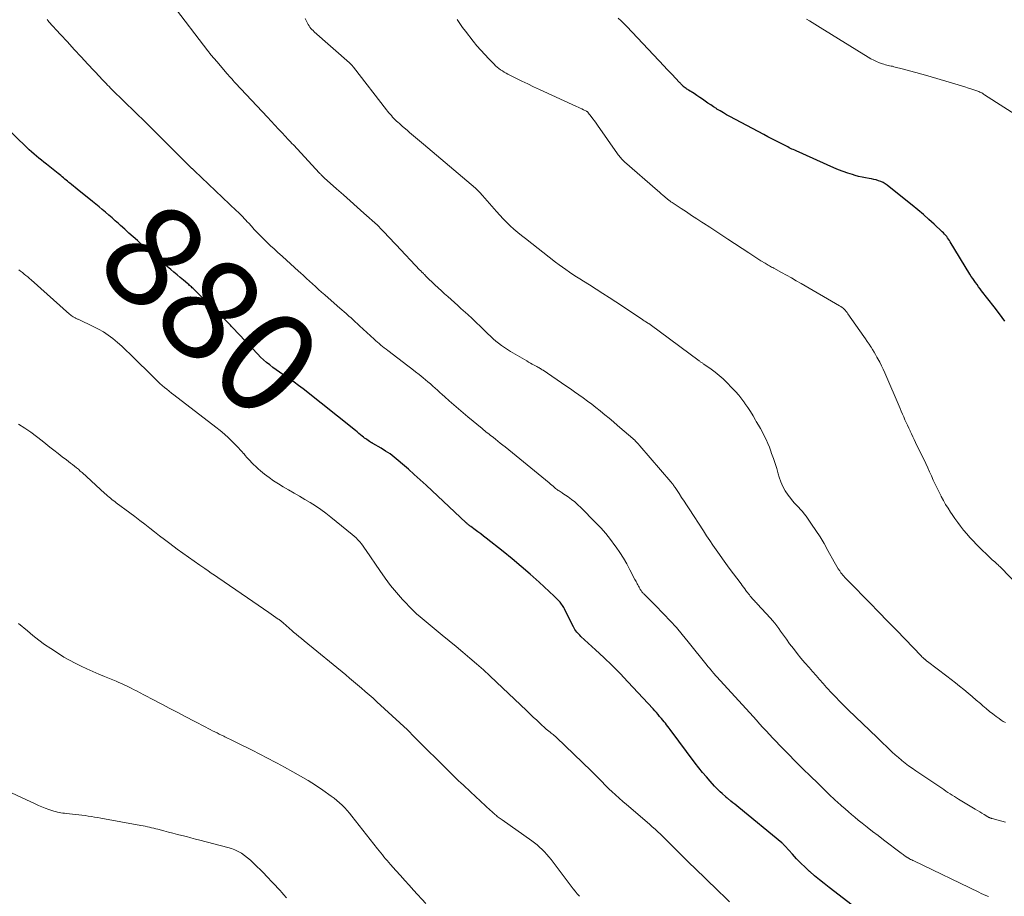
# Model space of a CAD drawing. Units: feet. Extents: x 2010000 to 2015015, y 565000 to 570000.
# Drawn here: x 2010321 to 2010514, y 568851 to 569022 of the extents above; entities that cross this region are included whole.
import ezdxf
from ezdxf.enums import TextEntityAlignment as Align

# ---------------------------------------------------------------- set-up
doc = ezdxf.new("R2010")
doc.units = ezdxf.units.FT
doc.header["$LTSCALE"] = 100
doc.header["$MEASUREMENT"] = 0
for name, color, linetype, lineweight in [('CONTOUR INDEX', 32, 'Continuous', 25), ('CONTOUR INDEX LABEL', 7, 'Continuous', 15), ('CONTOUR INTERMEDIATE', 40, 'Continuous', 15)]:
    doc.layers.add(name, color=color, linetype=linetype, lineweight=lineweight)
doc.styles.add('slant', font='romans.shx', dxfattribs={"oblique": 14.999978})

msp = doc.modelspace()

# ---------------------------------------------------------------- linework, layer by layer
at = {"layer": 'CONTOUR INDEX', "flags": 128}
for points, elevation in [([(2010513.66, 568963.56), (2010512.63, 568964.97), (2010511.58, 568966.36), (2010509.15, 568969.52), (2010508.85, 568969.91), (2010508.55, 568970.3), (2010508.26, 568970.7), (2010507.96, 568971.09), (2010507.68, 568971.49), (2010507.4, 568971.89), (2010507.13, 568972.31), (2010506.87, 568972.72), (2010503.03, 568979.07), (2010502.86, 568979.33), (2010502.69, 568979.6), (2010502.51, 568979.86), (2010502.32, 568980.11), (2010502.12, 568980.35), (2010501.91, 568980.59), (2010501.69, 568980.82), (2010501.46, 568981.04), (2010499.86, 568982.52), (2010498.81, 568983.46), (2010497.76, 568984.39), (2010496.68, 568985.3), (2010495.6, 568986.2), (2010491.1, 568989.84), (2010490.71, 568990.13), (2010490.31, 568990.4), (2010489.89, 568990.63), (2010489.45, 568990.83), (2010489, 568991), (2010488.55, 568991.15), (2010488.08, 568991.27), (2010487.61, 568991.36), (2010487.17, 568991.42), (2010486.47, 568991.54), (2010485.78, 568991.68), (2010485.09, 568991.85), (2010484.41, 568992.04), (2010483.91, 568992.19), (2010482.99, 568992.48), (2010482.07, 568992.8), (2010481.17, 568993.15), (2010480.28, 568993.53), (2010472.89, 568996.83), (2010472.62, 568996.95), (2010472.34, 568997.08), (2010472.07, 568997.2), (2010471.8, 568997.33), (2010471.53, 568997.46), (2010471.26, 568997.6), (2010470.99, 568997.73), (2010470.72, 568997.87), (2010469.69, 568998.39), (2010468.91, 568998.79), (2010468.13, 568999.19), (2010467.36, 568999.6), (2010466.58, 569000.01), (2010459.94, 569003.56), (2010459.3, 569003.91), (2010458.67, 569004.26), (2010458.04, 569004.64), (2010457.42, 569005.02), (2010457.3, 569005.1), (2010456.75, 569005.45), (2010456.2, 569005.81), (2010455.66, 569006.18), (2010455.13, 569006.55), (2010454.59, 569006.93), (2010454.05, 569007.3), (2010453.51, 569007.66), (2010452.96, 569008.02), (2010451.88, 569008.7), (2010451.71, 569008.81), (2010451.55, 569008.92), (2010451.38, 569009.03), (2010451.22, 569009.15), (2010451.02, 569009.29), (2010450.96, 569009.34), (2010450.9, 569009.39), (2010450.84, 569009.44), (2010450.79, 569009.49), (2010450.73, 569009.54), (2010450.68, 569009.6), (2010450.63, 569009.66), (2010450.57, 569009.71), (2010450.51, 569009.78), (2010450.43, 569009.87), (2010450.35, 569009.96), (2010450.27, 569010.04), (2010450.18, 569010.13), (2010449.27, 569011.1), (2010448.72, 569011.67), (2010448.18, 569012.24), (2010447.64, 569012.81), (2010447.1, 569013.39), (2010439.78, 569021.15), (2010439.24, 569021.7), (2010438.7, 569022.24), (2010438.14, 569022.77)], 900), ([(2010484.69, 568848.82), (2010479.34, 568852.9), (2010478.38, 568853.65), (2010477.43, 568854.41), (2010476.49, 568855.2), (2010475.57, 568856), (2010475.52, 568856.04), (2010474.65, 568856.84), (2010473.79, 568857.66), (2010472.97, 568858.51), (2010472.16, 568859.38), (2010470.73, 568860.98), (2010470.66, 568861.06), (2010470.58, 568861.14), (2010470.51, 568861.22), (2010470.43, 568861.3), (2010470.35, 568861.38), (2010470.27, 568861.46), (2010470.19, 568861.53), (2010470.1, 568861.6), (2010461.67, 568868.52), (2010461.29, 568868.83), (2010460.91, 568869.15), (2010460.52, 568869.46), (2010460.14, 568869.77), (2010459.46, 568870.33), (2010459.42, 568870.37), (2010459.38, 568870.4), (2010459.34, 568870.44), (2010459.29, 568870.47), (2010459.25, 568870.5), (2010459.21, 568870.54), (2010459.17, 568870.57), (2010459.13, 568870.61), (2010458.44, 568871.23), (2010458.05, 568871.59), (2010457.68, 568871.95), (2010457.31, 568872.32), (2010456.96, 568872.7), (2010456.11, 568873.64), (2010455.35, 568874.5), (2010454.61, 568875.38), (2010453.89, 568876.28), (2010453.18, 568877.2), (2010448.29, 568883.75), (2010448.05, 568884.06), (2010447.82, 568884.37), (2010447.58, 568884.68), (2010447.34, 568884.99), (2010447.09, 568885.29), (2010446.85, 568885.6), (2010446.6, 568885.9), (2010446.35, 568886.19), (2010446.22, 568886.34), (2010445.9, 568886.71), (2010445.58, 568887.07), (2010445.25, 568887.44), (2010444.92, 568887.8), (2010440.03, 568893.08), (2010438.49, 568894.69), (2010436.93, 568896.28), (2010435.33, 568897.83), (2010433.7, 568899.36), (2010430.84, 568901.97), (2010430.62, 568902.17), (2010430.42, 568902.38), (2010430.22, 568902.6), (2010430.02, 568902.82), (2010429.84, 568903.05), (2010429.67, 568903.29), (2010429.52, 568903.55), (2010429.37, 568903.8), (2010427.7, 568907.14), (2010427.59, 568907.37), (2010427.46, 568907.59), (2010427.34, 568907.81), (2010427.2, 568908.03), (2010427.06, 568908.24), (2010426.91, 568908.44), (2010426.75, 568908.64), (2010426.58, 568908.82), (2010426.49, 568908.92), (2010426.27, 568909.15), (2010426.04, 568909.38), (2010425.81, 568909.6), (2010425.57, 568909.82), (2010422.64, 568912.53), (2010420.92, 568914.09), (2010419.18, 568915.62), (2010417.4, 568917.1), (2010415.6, 568918.56), (2010412.34, 568921.15), (2010411.8, 568921.57), (2010411.25, 568921.98), (2010410.71, 568922.39), (2010410.16, 568922.8), (2010409.28, 568923.43), (2010409.17, 568923.52), (2010409.05, 568923.61), (2010408.94, 568923.69), (2010408.83, 568923.78), (2010408.71, 568923.88), (2010408.61, 568923.97), (2010408.5, 568924.06), (2010408.39, 568924.16), (2010400.56, 568931.49), (2010399.42, 568932.54), (2010398.26, 568933.59), (2010397.1, 568934.63), (2010395.93, 568935.65), (2010395.13, 568936.34), (2010394.34, 568936.99), (2010393.52, 568937.62), (2010392.66, 568938.19), (2010391.79, 568938.73), (2010390.16, 568939.68), (2010390.08, 568939.72), (2010390, 568939.77), (2010389.92, 568939.81), (2010389.84, 568939.85), (2010389.76, 568939.9), (2010389.68, 568939.94), (2010389.61, 568939.99), (2010389.53, 568940.04), (2010389.22, 568940.25), (2010389, 568940.41), (2010388.77, 568940.57), (2010388.55, 568940.73), (2010388.34, 568940.9), (2010388.1, 568941.1), (2010387.76, 568941.37), (2010387.43, 568941.64), (2010387.09, 568941.91), (2010386.76, 568942.17), (2010376.51, 568950.33), (2010375.66, 568950.99), (2010374.81, 568951.63), (2010373.93, 568952.25), (2010373.04, 568952.85), (2010372.57, 568953.16), (2010371.92, 568953.61), (2010371.27, 568954.06), (2010370.64, 568954.52), (2010370.01, 568955), (2010369.4, 568955.49), (2010368.8, 568956.01), (2010368.23, 568956.55), (2010367.67, 568957.11), (2010362.81, 568962.24), (2010362.56, 568962.5), (2010362.31, 568962.76), (2010362.05, 568963.03), (2010361.8, 568963.29), (2010361.55, 568963.55), (2010361.29, 568963.8), (2010361.04, 568964.06), (2010360.78, 568964.31), (2010355.38, 568969.6), (2010355.21, 568969.76), (2010355.04, 568969.92), (2010354.86, 568970.09), (2010354.69, 568970.25), (2010354.51, 568970.4), (2010354.33, 568970.56), (2010354.16, 568970.72), (2010353.97, 568970.87), (2010353.12, 568971.6), (2010352.51, 568972.11), (2010351.9, 568972.63), (2010351.28, 568973.14), (2010350.67, 568973.65), (2010349.22, 568974.86), (2010348.76, 568975.25), (2010348.29, 568975.64), (2010347.83, 568976.03), (2010347.37, 568976.42), (2010346.91, 568976.82), (2010346.45, 568977.22), (2010346, 568977.62), (2010345.55, 568978.02), (2010344.14, 568979.3), (2010343.31, 568980.04), (2010342.49, 568980.79), (2010341.67, 568981.53), (2010340.84, 568982.27), (2010340.43, 568982.64), (2010339.8, 568983.19), (2010339.18, 568983.74), (2010338.55, 568984.29), (2010337.91, 568984.83), (2010337.28, 568985.36), (2010336.64, 568985.9), (2010335.99, 568986.43), (2010335.35, 568986.95), (2010332.35, 568989.38), (2010332, 568989.67), (2010331.64, 568989.96), (2010331.29, 568990.25), (2010330.94, 568990.54), (2010330.76, 568990.68), (2010330.5, 568990.9), (2010330.24, 568991.12), (2010329.98, 568991.34), (2010329.72, 568991.56), (2010329.46, 568991.78), (2010329.2, 568992), (2010328.93, 568992.22), (2010328.67, 568992.43), (2010326.35, 568994.24), (2010325.86, 568994.62), (2010325.37, 568995.01), (2010324.88, 568995.41), (2010324.4, 568995.8), (2010323.93, 568996.21), (2010323.46, 568996.62), (2010323, 568997.04), (2010322.55, 568997.47), (2010318.04, 569001.85)], 880)]:
    msp.add_lwpolyline(points, dxfattribs=dict(at, elevation=elevation))
at = {"layer": 'CONTOUR INTERMEDIATE', "flags": 128}
for points, elevation in [([(2010513.81, 568865.68), (2010513.1, 568865.86), (2010512.4, 568866.04), (2010511.2, 568866.36), (2010511.1, 568866.39), (2010510.99, 568866.42), (2010510.89, 568866.46), (2010510.78, 568866.5), (2010510.68, 568866.55), (2010510.58, 568866.59), (2010510.48, 568866.65), (2010510.38, 568866.7), (2010509.67, 568867.13), (2010509.22, 568867.4), (2010508.77, 568867.67), (2010508.32, 568867.95), (2010507.87, 568868.22), (2010504.65, 568870.18), (2010504.23, 568870.44), (2010503.82, 568870.7), (2010503.4, 568870.96), (2010502.98, 568871.22), (2010502.57, 568871.49), (2010502.16, 568871.75), (2010501.75, 568872.02), (2010501.34, 568872.3), (2010496.26, 568875.72), (2010495.57, 568876.2), (2010494.88, 568876.69), (2010494.21, 568877.2), (2010493.55, 568877.73), (2010493.51, 568877.76), (2010492.88, 568878.28), (2010492.27, 568878.81), (2010491.66, 568879.36), (2010491.06, 568879.91), (2010490.47, 568880.48), (2010489.88, 568881.04), (2010489.3, 568881.61), (2010488.71, 568882.18), (2010483.09, 568887.61), (2010482.49, 568888.2), (2010481.89, 568888.79), (2010481.3, 568889.39), (2010480.71, 568889.99), (2010480.25, 568890.47), (2010479.9, 568890.84), (2010479.55, 568891.21), (2010479.2, 568891.59), (2010478.86, 568891.97), (2010478.16, 568892.76), (2010477.47, 568893.54), (2010476.78, 568894.32), (2010476.1, 568895.1), (2010475.42, 568895.88), (2010474.6, 568896.82), (2010473.83, 568897.73), (2010473.08, 568898.65), (2010472.35, 568899.59), (2010471.63, 568900.54), (2010470.99, 568901.41), (2010470.61, 568901.93), (2010470.23, 568902.46), (2010469.85, 568902.99), (2010469.48, 568903.52), (2010469.09, 568904.04), (2010468.7, 568904.55), (2010468.28, 568905.05), (2010467.86, 568905.53), (2010465.31, 568908.32), (2010465.14, 568908.5), (2010464.98, 568908.68), (2010464.81, 568908.85), (2010464.65, 568909.03), (2010464.48, 568909.2), (2010464.32, 568909.38), (2010464.16, 568909.56), (2010464, 568909.75), (2010463.94, 568909.83), (2010463.75, 568910.06), (2010463.57, 568910.29), (2010463.39, 568910.53), (2010463.21, 568910.76), (2010463.08, 568910.93), (2010462.84, 568911.25), (2010462.6, 568911.57), (2010462.36, 568911.89), (2010462.12, 568912.21), (2010459.82, 568915.31), (2010459.17, 568916.2), (2010458.52, 568917.09), (2010457.89, 568917.99), (2010457.25, 568918.9), (2010456.63, 568919.81), (2010456.01, 568920.72), (2010455.4, 568921.64), (2010454.79, 568922.56), (2010451.98, 568926.91), (2010451.49, 568927.65), (2010451.01, 568928.39), (2010450.52, 568929.13), (2010450.03, 568929.86), (2010449.25, 568931.05), (2010449.15, 568931.19), (2010449.05, 568931.33), (2010448.95, 568931.48), (2010448.84, 568931.62), (2010448.74, 568931.75), (2010448.63, 568931.89), (2010448.52, 568932.02), (2010448.41, 568932.16), (2010442.33, 568939.21), (2010442.22, 568939.33), (2010442.12, 568939.45), (2010442.02, 568939.57), (2010441.91, 568939.69), (2010441.79, 568939.82), (2010441.75, 568939.87), (2010441.7, 568939.92), (2010441.65, 568939.97), (2010441.6, 568940.02), (2010441.55, 568940.07), (2010441.5, 568940.11), (2010441.45, 568940.16), (2010441.4, 568940.21), (2010438, 568943.17), (2010437.17, 568943.88), (2010436.34, 568944.58), (2010435.5, 568945.28), (2010434.66, 568945.97), (2010434.57, 568946.04), (2010433.76, 568946.69), (2010432.94, 568947.32), (2010432.12, 568947.94), (2010431.29, 568948.56), (2010430.45, 568949.16), (2010429.6, 568949.75), (2010428.76, 568950.34), (2010427.9, 568950.93), (2010423.42, 568953.97), (2010423.25, 568954.08), (2010423.08, 568954.19), (2010422.92, 568954.29), (2010422.75, 568954.4), (2010422.58, 568954.5), (2010422.4, 568954.59), (2010422.23, 568954.69), (2010422.06, 568954.78), (2010421.67, 568954.98), (2010421.31, 568955.18), (2010420.95, 568955.38), (2010420.59, 568955.58), (2010420.23, 568955.79), (2010417.07, 568957.63), (2010416.47, 568958), (2010415.88, 568958.39), (2010415.3, 568958.8), (2010414.74, 568959.23), (2010414.19, 568959.68), (2010413.65, 568960.14), (2010413.13, 568960.62), (2010412.62, 568961.11), (2010412, 568961.71), (2010411.19, 568962.5), (2010410.37, 568963.29), (2010409.54, 568964.06), (2010408.7, 568964.84), (2010407.38, 568966.05), (2010406.75, 568966.63), (2010406.11, 568967.2), (2010405.47, 568967.78), (2010404.83, 568968.35), (2010404.18, 568968.92), (2010403.55, 568969.5), (2010402.92, 568970.08), (2010402.3, 568970.67), (2010401.58, 568971.35), (2010401.32, 568971.6), (2010401.06, 568971.85), (2010400.8, 568972.11), (2010400.54, 568972.36), (2010400.25, 568972.65), (2010400.14, 568972.76), (2010400.03, 568972.87), (2010399.91, 568972.98), (2010399.8, 568973.09), (2010399.7, 568973.2), (2010399.59, 568973.32), (2010399.48, 568973.43), (2010399.37, 568973.54), (2010394.74, 568978.45), (2010394.19, 568979.02), (2010393.65, 568979.6), (2010393.1, 568980.17), (2010392.56, 568980.75), (2010391.6, 568981.76), (2010391.53, 568981.83), (2010391.46, 568981.9), (2010391.39, 568981.97), (2010391.32, 568982.04), (2010391.25, 568982.11), (2010391.18, 568982.17), (2010391.11, 568982.24), (2010391.04, 568982.3), (2010388.41, 568984.66), (2010387.07, 568985.85), (2010385.73, 568987.05), (2010384.4, 568988.24), (2010383.06, 568989.44), (2010380.65, 568991.6), (2010380.52, 568991.72), (2010380.39, 568991.83), (2010380.27, 568991.95), (2010380.15, 568992.07), (2010380.02, 568992.19), (2010379.9, 568992.32), (2010379.78, 568992.44), (2010379.67, 568992.57), (2010374.69, 568997.94), (2010374.56, 568998.09), (2010374.42, 568998.23), (2010374.29, 568998.37), (2010374.16, 568998.52), (2010374.03, 568998.66), (2010373.9, 568998.8), (2010373.76, 568998.94), (2010373.63, 568999.09), (2010372.45, 569000.34), (2010371.73, 569001.11), (2010371.01, 569001.87), (2010370.29, 569002.64), (2010369.56, 569003.41), (2010363.32, 569010.08), (2010363.07, 569010.35), (2010362.83, 569010.62), (2010362.58, 569010.89), (2010362.34, 569011.16), (2010362.09, 569011.43), (2010361.85, 569011.71), (2010361.61, 569011.98), (2010361.38, 569012.26), (2010359.65, 569014.29), (2010359.48, 569014.49), (2010359.31, 569014.69), (2010359.14, 569014.88), (2010358.97, 569015.08), (2010358.89, 569015.18), (2010358.76, 569015.33), (2010358.63, 569015.47), (2010358.51, 569015.62), (2010358.38, 569015.77), (2010358.26, 569015.92), (2010358.14, 569016.07), (2010358.02, 569016.23), (2010357.9, 569016.38), (2010350.93, 569025.52)], 888), ([(2010510.47, 568851.13), (2010510, 568851.32), (2010509.53, 568851.53), (2010509.07, 568851.74), (2010508.61, 568851.95), (2010495.9, 568858.08), (2010495.69, 568858.18), (2010495.49, 568858.28), (2010495.28, 568858.39), (2010495.08, 568858.5), (2010494.77, 568858.67), (2010494.73, 568858.69), (2010494.68, 568858.72), (2010494.63, 568858.75), (2010494.58, 568858.78), (2010494.54, 568858.81), (2010494.49, 568858.84), (2010494.45, 568858.88), (2010494.4, 568858.91), (2010494.14, 568859.11), (2010493.96, 568859.24), (2010493.79, 568859.37), (2010493.61, 568859.5), (2010493.44, 568859.63), (2010489.95, 568862.24), (2010488.9, 568863.04), (2010487.85, 568863.84), (2010486.81, 568864.66), (2010485.78, 568865.48), (2010485.04, 568866.08), (2010484.39, 568866.61), (2010483.74, 568867.15), (2010483.1, 568867.69), (2010482.46, 568868.24), (2010481.77, 568868.83), (2010481.48, 568869.09), (2010481.19, 568869.35), (2010480.9, 568869.62), (2010480.61, 568869.88), (2010480.33, 568870.15), (2010480.04, 568870.42), (2010479.76, 568870.69), (2010479.48, 568870.96), (2010477.12, 568873.25), (2010475.67, 568874.68), (2010474.22, 568876.11), (2010472.78, 568877.54), (2010471.35, 568878.99), (2010469.63, 568880.73), (2010468.97, 568881.41), (2010468.31, 568882.1), (2010467.66, 568882.79), (2010467.02, 568883.49), (2010466.39, 568884.19), (2010465.75, 568884.89), (2010465.12, 568885.59), (2010464.48, 568886.29), (2010456.7, 568894.86), (2010456.61, 568894.96), (2010456.52, 568895.06), (2010456.43, 568895.16), (2010456.34, 568895.27), (2010456.17, 568895.47), (2010456, 568895.67), (2010455.83, 568895.88), (2010455.66, 568896.09), (2010455.5, 568896.3), (2010451.8, 568900.92), (2010450.65, 568902.32), (2010449.48, 568903.68), (2010448.27, 568905.02), (2010447.03, 568906.33), (2010445.29, 568908.12), (2010444.9, 568908.52), (2010444.51, 568908.91), (2010444.11, 568909.3), (2010443.72, 568909.68), (2010443.12, 568910.26), (2010443.02, 568910.36), (2010442.92, 568910.46), (2010442.84, 568910.57), (2010442.75, 568910.68), (2010442.67, 568910.79), (2010442.59, 568910.9), (2010442.52, 568911.02), (2010442.44, 568911.14), (2010442.33, 568911.35), (2010442.21, 568911.57), (2010442.09, 568911.79), (2010441.97, 568912.01), (2010441.85, 568912.23), (2010441.74, 568912.45), (2010441.62, 568912.67), (2010441.51, 568912.89), (2010441.39, 568913.11), (2010440.41, 568914.98), (2010439.78, 568916.11), (2010439.13, 568917.24), (2010438.43, 568918.33), (2010437.7, 568919.41), (2010437.49, 568919.71), (2010436.61, 568920.9), (2010435.69, 568922.06), (2010434.71, 568923.16), (2010433.69, 568924.24), (2010430.81, 568927.14), (2010430.22, 568927.7), (2010429.61, 568928.24), (2010428.97, 568928.74), (2010428.31, 568929.22), (2010427.32, 568929.89), (2010427.14, 568930.02), (2010426.96, 568930.14), (2010426.77, 568930.26), (2010426.59, 568930.38), (2010426.41, 568930.5), (2010426.24, 568930.63), (2010426.06, 568930.76), (2010425.89, 568930.89), (2010425.69, 568931.06), (2010425.42, 568931.29), (2010425.14, 568931.51), (2010424.87, 568931.73), (2010424.6, 568931.96), (2010416.01, 568938.98), (2010415.54, 568939.36), (2010415.07, 568939.75), (2010414.59, 568940.12), (2010414.12, 568940.5), (2010413.72, 568940.82), (2010413.45, 568941.04), (2010413.17, 568941.25), (2010412.89, 568941.47), (2010412.61, 568941.69), (2010412.34, 568941.9), (2010412.06, 568942.12), (2010411.79, 568942.34), (2010411.52, 568942.57), (2010408.75, 568944.84), (2010407.82, 568945.62), (2010406.9, 568946.4), (2010405.98, 568947.2), (2010405.08, 568948.01), (2010404.21, 568948.79), (2010403.74, 568949.21), (2010403.27, 568949.63), (2010402.81, 568950.05), (2010402.34, 568950.48), (2010401.88, 568950.89), (2010401.41, 568951.31), (2010400.93, 568951.72), (2010400.45, 568952.12), (2010399.97, 568952.51), (2010399.24, 568953.11), (2010398.51, 568953.69), (2010397.77, 568954.27), (2010397.03, 568954.84), (2010393.08, 568957.83), (2010392.74, 568958.1), (2010392.4, 568958.36), (2010392.06, 568958.63), (2010391.73, 568958.9), (2010391.4, 568959.18), (2010391.07, 568959.46), (2010390.75, 568959.74), (2010390.43, 568960.03), (2010387.56, 568962.67), (2010387.15, 568963.05), (2010386.73, 568963.43), (2010386.32, 568963.81), (2010385.9, 568964.19), (2010385.48, 568964.56), (2010385.27, 568964.75), (2010385.06, 568964.94), (2010384.85, 568965.12), (2010384.64, 568965.3), (2010384.43, 568965.49), (2010384.21, 568965.67), (2010384, 568965.86), (2010383.79, 568966.04), (2010380.75, 568968.71), (2010380.15, 568969.24), (2010379.56, 568969.77), (2010378.96, 568970.31), (2010378.37, 568970.84), (2010377.78, 568971.38), (2010377.19, 568971.92), (2010376.59, 568972.46), (2010376, 568973), (2010375.62, 568973.34), (2010374.84, 568974.05), (2010374.06, 568974.76), (2010373.27, 568975.47), (2010372.49, 568976.18), (2010371.51, 568977.07), (2010370.84, 568977.69), (2010370.17, 568978.31), (2010369.5, 568978.94), (2010368.85, 568979.58), (2010368.72, 568979.71), (2010368.13, 568980.29), (2010367.56, 568980.88), (2010366.99, 568981.49), (2010366.43, 568982.1), (2010365.89, 568982.69), (2010365.61, 568983), (2010365.32, 568983.32), (2010365.03, 568983.63), (2010364.73, 568983.94), (2010364.43, 568984.25), (2010364.13, 568984.55), (2010363.83, 568984.85), (2010363.52, 568985.15), (2010355.28, 568992.97), (2010355.26, 568992.98), (2010355.24, 568993), (2010355.23, 568993.02), (2010355.21, 568993.03), (2010355.14, 568993.1), (2010355.12, 568993.11), (2010355.11, 568993.13), (2010355.09, 568993.14), (2010355.07, 568993.16), (2010355.01, 568993.22), (2010354.96, 568993.27), (2010354.91, 568993.32), (2010354.86, 568993.37), (2010354.81, 568993.41), (2010344.93, 569003.2), (2010344.78, 569003.34), (2010344.63, 569003.48), (2010344.49, 569003.63), (2010344.34, 569003.77), (2010344.2, 569003.91), (2010344.05, 569004.06), (2010343.9, 569004.2), (2010343.76, 569004.34), (2010339.21, 569008.79), (2010338.91, 569009.09), (2010338.6, 569009.39), (2010338.31, 569009.69), (2010338.01, 569009.99), (2010337.71, 569010.3), (2010337.42, 569010.6), (2010337.13, 569010.91), (2010336.84, 569011.22), (2010334.47, 569013.78), (2010333.13, 569015.22), (2010331.8, 569016.67), (2010330.47, 569018.12), (2010329.14, 569019.57), (2010326.86, 569022.06), (2010326.67, 569022.27), (2010326.48, 569022.48)], 884), ([(2010513.82, 568885.11), (2010513.39, 568885.35), (2010512.98, 568885.61), (2010512.57, 568885.89), (2010512.02, 568886.3), (2010511.35, 568886.8), (2010510.69, 568887.31), (2010510.05, 568887.84), (2010509.41, 568888.38), (2010508.91, 568888.83), (2010508.11, 568889.52), (2010507.3, 568890.21), (2010506.49, 568890.9), (2010505.67, 568891.58), (2010504.85, 568892.25), (2010504.02, 568892.91), (2010503.18, 568893.56), (2010502.34, 568894.21), (2010498.59, 568897.03), (2010498.45, 568897.14), (2010498.31, 568897.25), (2010498.17, 568897.36), (2010498.04, 568897.48), (2010497.97, 568897.54), (2010497.8, 568897.69), (2010497.64, 568897.85), (2010497.48, 568898), (2010497.32, 568898.16), (2010494.2, 568901.4), (2010492.48, 568903.18), (2010490.76, 568904.95), (2010489.03, 568906.72), (2010487.3, 568908.49), (2010483.21, 568912.67), (2010483.01, 568912.88), (2010482.8, 568913.08), (2010482.6, 568913.29), (2010482.4, 568913.5), (2010482.2, 568913.72), (2010482.01, 568913.94), (2010481.83, 568914.16), (2010481.66, 568914.4), (2010481.41, 568914.76), (2010481.12, 568915.18), (2010480.84, 568915.61), (2010480.58, 568916.05), (2010480.33, 568916.5), (2010479.09, 568918.77), (2010478.35, 568920.09), (2010477.58, 568921.39), (2010476.76, 568922.66), (2010475.91, 568923.92), (2010474.83, 568925.46), (2010474.49, 568925.92), (2010474.13, 568926.36), (2010473.75, 568926.78), (2010473.34, 568927.19), (2010472.94, 568927.59), (2010472.55, 568928), (2010472.18, 568928.44), (2010471.83, 568928.89), (2010471.33, 568929.57), (2010470.78, 568930.39), (2010470.3, 568931.25), (2010469.91, 568932.15), (2010469.58, 568933.08), (2010469.39, 568933.73), (2010469.09, 568934.74), (2010468.78, 568935.73), (2010468.45, 568936.73), (2010468.11, 568937.72), (2010467.95, 568938.17), (2010467.67, 568938.92), (2010467.37, 568939.67), (2010467.03, 568940.41), (2010466.67, 568941.13), (2010466.29, 568941.85), (2010465.91, 568942.56), (2010465.51, 568943.27), (2010465.11, 568943.97), (2010464.96, 568944.24), (2010464.47, 568945.07), (2010463.96, 568945.89), (2010463.43, 568946.7), (2010462.88, 568947.5), (2010462.86, 568947.53), (2010462.28, 568948.32), (2010461.67, 568949.09), (2010461.02, 568949.82), (2010460.35, 568950.54), (2010459.34, 568951.57), (2010458.61, 568952.27), (2010457.87, 568952.94), (2010457.09, 568953.57), (2010456.28, 568954.17), (2010454.86, 568955.17), (2010454.75, 568955.25), (2010454.63, 568955.33), (2010454.51, 568955.41), (2010454.4, 568955.49), (2010454.28, 568955.56), (2010454.16, 568955.64), (2010454.05, 568955.73), (2010453.94, 568955.81), (2010444.37, 568962.89), (2010444.28, 568962.95), (2010444.19, 568963.02), (2010444.1, 568963.08), (2010444.01, 568963.13), (2010443.92, 568963.19), (2010443.83, 568963.25), (2010443.74, 568963.3), (2010443.65, 568963.36), (2010443.51, 568963.45), (2010443.34, 568963.55), (2010443.18, 568963.65), (2010443.02, 568963.76), (2010442.86, 568963.87), (2010437.63, 568967.34), (2010436.36, 568968.17), (2010435.09, 568969), (2010433.8, 568969.82), (2010432.52, 568970.63), (2010431.34, 568971.37), (2010430.64, 568971.81), (2010429.94, 568972.25), (2010429.25, 568972.7), (2010428.57, 568973.16), (2010427.89, 568973.63), (2010427.21, 568974.1), (2010426.55, 568974.59), (2010425.89, 568975.09), (2010419.98, 568979.69), (2010419.22, 568980.3), (2010418.47, 568980.92), (2010417.73, 568981.56), (2010417.01, 568982.21), (2010416.3, 568982.88), (2010415.61, 568983.57), (2010414.95, 568984.28), (2010414.3, 568985), (2010411.56, 568988.15), (2010411.4, 568988.33), (2010411.24, 568988.51), (2010411.08, 568988.69), (2010410.92, 568988.86), (2010410.75, 568989.03), (2010410.58, 568989.2), (2010410.41, 568989.36), (2010410.23, 568989.52), (2010400.03, 568998.17), (2010399.65, 568998.5), (2010399.26, 568998.83), (2010398.87, 568999.15), (2010398.48, 568999.48), (2010398.09, 568999.8), (2010397.71, 569000.13), (2010397.32, 569000.46), (2010396.93, 569000.79), (2010395.89, 569001.68), (2010395.61, 569001.92), (2010395.34, 569002.17), (2010395.07, 569002.42), (2010394.8, 569002.67), (2010394.54, 569002.92), (2010394.28, 569003.18), (2010394.02, 569003.45), (2010393.78, 569003.72), (2010393.53, 569004), (2010393.29, 569004.28), (2010393.05, 569004.57), (2010392.82, 569004.86), (2010386.35, 569013.22), (2010386.26, 569013.32), (2010386.18, 569013.43), (2010386.09, 569013.53), (2010386, 569013.63), (2010385.9, 569013.73), (2010385.8, 569013.82), (2010385.71, 569013.92), (2010385.6, 569014.01), (2010378.71, 569020.11), (2010378.48, 569020.33), (2010378.26, 569020.54), (2010378.06, 569020.77), (2010377.86, 569021.01), (2010377.68, 569021.26), (2010377.51, 569021.52), (2010377.36, 569021.79), (2010377.23, 569022.07), (2010377.12, 569022.32), (2010376.95, 569022.73)], 892), ([(2010519.07, 568909.07), (2010512.68, 568915.63), (2010512.53, 568915.78), (2010512.38, 568915.93), (2010512.22, 568916.07), (2010512.06, 568916.22), (2010511.92, 568916.35), (2010511.83, 568916.42), (2010511.74, 568916.5), (2010511.65, 568916.57), (2010511.56, 568916.65), (2010511.47, 568916.72), (2010511.39, 568916.79), (2010511.3, 568916.87), (2010511.22, 568916.95), (2010508.16, 568919.94), (2010507.49, 568920.61), (2010506.85, 568921.3), (2010506.23, 568922.01), (2010505.63, 568922.74), (2010505.05, 568923.48), (2010504.48, 568924.24), (2010503.93, 568925), (2010503.39, 568925.78), (2010503.08, 568926.24), (2010502.59, 568926.99), (2010502.11, 568927.75), (2010501.67, 568928.53), (2010501.24, 568929.32), (2010501.22, 568929.35), (2010500.82, 568930.13), (2010500.43, 568930.92), (2010500.06, 568931.72), (2010499.7, 568932.52), (2010499.35, 568933.33), (2010498.99, 568934.13), (2010498.62, 568934.93), (2010498.24, 568935.72), (2010496.24, 568939.88), (2010495.97, 568940.43), (2010495.7, 568940.99), (2010495.44, 568941.54), (2010495.18, 568942.09), (2010495.17, 568942.11), (2010494.91, 568942.66), (2010494.66, 568943.21), (2010494.41, 568943.76), (2010494.17, 568944.31), (2010493.93, 568944.86), (2010493.69, 568945.42), (2010493.44, 568945.97), (2010493.2, 568946.52), (2010490.2, 568953.45), (2010489.88, 568954.15), (2010489.56, 568954.84), (2010489.23, 568955.52), (2010488.88, 568956.19), (2010488.69, 568956.55), (2010488.42, 568957.04), (2010488.14, 568957.53), (2010487.85, 568958.01), (2010487.55, 568958.48), (2010487.49, 568958.56), (2010487.15, 568959.07), (2010486.81, 568959.58), (2010486.47, 568960.08), (2010486.12, 568960.58), (2010483.03, 568965.01), (2010482.86, 568965.24), (2010482.68, 568965.47), (2010482.49, 568965.68), (2010482.29, 568965.88), (2010482.08, 568966.08), (2010481.86, 568966.26), (2010481.62, 568966.42), (2010481.38, 568966.57), (2010473.89, 568970.9), (2010472.93, 568971.45), (2010471.96, 568972), (2010471, 568972.54), (2010470.03, 568973.07), (2010468.52, 568973.9), (2010468.31, 568974.02), (2010468.09, 568974.14), (2010467.88, 568974.26), (2010467.66, 568974.39), (2010467.45, 568974.51), (2010467.23, 568974.64), (2010467.02, 568974.76), (2010466.81, 568974.89), (2010466.02, 568975.38), (2010465.42, 568975.76), (2010464.81, 568976.15), (2010464.22, 568976.53), (2010463.62, 568976.92), (2010459.56, 568979.59), (2010458.38, 568980.36), (2010457.19, 568981.14), (2010456.01, 568981.91), (2010454.82, 568982.69), (2010454.48, 568982.91), (2010453.47, 568983.57), (2010452.46, 568984.24), (2010451.44, 568984.9), (2010450.43, 568985.56), (2010448.65, 568986.73), (2010448.53, 568986.81), (2010448.41, 568986.89), (2010448.3, 568986.98), (2010448.18, 568987.07), (2010448.07, 568987.16), (2010447.95, 568987.25), (2010447.84, 568987.34), (2010447.73, 568987.43), (2010447.23, 568987.86), (2010446.87, 568988.16), (2010446.52, 568988.47), (2010446.16, 568988.78), (2010445.81, 568989.09), (2010439.36, 568994.72), (2010439.16, 568994.9), (2010438.97, 568995.08), (2010438.79, 568995.27), (2010438.62, 568995.46), (2010438.45, 568995.66), (2010438.29, 568995.87), (2010438.13, 568996.08), (2010437.98, 568996.29), (2010434.1, 569001.84), (2010433.79, 569002.27), (2010433.48, 569002.7), (2010433.16, 569003.12), (2010432.84, 569003.54), (2010432.27, 569004.28), (2010432.23, 569004.33), (2010432.19, 569004.37), (2010432.15, 569004.42), (2010432.1, 569004.46), (2010432.05, 569004.5), (2010432, 569004.54), (2010431.94, 569004.57), (2010431.89, 569004.6), (2010431.33, 569004.87), (2010431, 569005.03), (2010430.66, 569005.19), (2010430.32, 569005.35), (2010429.99, 569005.51), (2010422.76, 569008.82), (2010421.59, 569009.37), (2010420.43, 569009.92), (2010419.27, 569010.48), (2010418.11, 569011.05), (2010416.56, 569011.82), (2010416.19, 569012.02), (2010415.82, 569012.23), (2010415.47, 569012.45), (2010415.12, 569012.69), (2010414.78, 569012.94), (2010414.46, 569013.2), (2010414.14, 569013.48), (2010413.84, 569013.77), (2010412.81, 569014.82), (2010412.02, 569015.65), (2010411.24, 569016.5), (2010410.49, 569017.38), (2010409.77, 569018.27), (2010408.25, 569020.22), (2010407.68, 569020.97), (2010407.13, 569021.73), (2010406.61, 569022.5)], 896), ([(2010517.97, 569002.54), (2010509.73, 569007.82), (2010509.54, 569007.93), (2010509.36, 569008.04), (2010509.17, 569008.15), (2010508.98, 569008.25), (2010508.79, 569008.34), (2010508.59, 569008.43), (2010508.39, 569008.5), (2010508.19, 569008.58), (2010507.25, 569008.89), (2010506.58, 569009.11), (2010505.9, 569009.33), (2010505.23, 569009.54), (2010504.55, 569009.74), (2010498.66, 569011.48), (2010497.46, 569011.83), (2010496.26, 569012.17), (2010495.06, 569012.49), (2010493.85, 569012.81), (2010491.99, 569013.29), (2010491.71, 569013.36), (2010491.44, 569013.42), (2010491.16, 569013.48), (2010490.88, 569013.53), (2010490.6, 569013.59), (2010490.33, 569013.66), (2010490.06, 569013.75), (2010489.79, 569013.84), (2010489.18, 569014.07), (2010488.61, 569014.3), (2010488.06, 569014.55), (2010487.52, 569014.83), (2010486.99, 569015.14), (2010477.58, 569020.96), (2010477.06, 569021.28), (2010476.53, 569021.61), (2010476.01, 569021.93), (2010475.48, 569022.25), (2010474.93, 569022.59)], 904), ([(2010459.84, 568850.07), (2010456.79, 568853.08), (2010456.05, 568853.81), (2010455.31, 568854.53), (2010454.57, 568855.25), (2010453.83, 568855.96), (2010453.31, 568856.46), (2010452.82, 568856.93), (2010452.34, 568857.39), (2010451.86, 568857.86), (2010451.39, 568858.33), (2010450.91, 568858.8), (2010450.43, 568859.27), (2010449.96, 568859.75), (2010449.49, 568860.22), (2010448.49, 568861.24), (2010447.97, 568861.76), (2010447.45, 568862.27), (2010446.92, 568862.78), (2010446.4, 568863.29), (2010445.86, 568863.78), (2010445.32, 568864.28), (2010444.77, 568864.76), (2010444.22, 568865.24), (2010439.73, 568869.09), (2010439, 568869.72), (2010438.28, 568870.36), (2010437.56, 568871.01), (2010436.86, 568871.67), (2010436.37, 568872.13), (2010435.91, 568872.57), (2010435.46, 568873.01), (2010435.02, 568873.46), (2010434.58, 568873.92), (2010434.14, 568874.37), (2010433.7, 568874.82), (2010433.25, 568875.27), (2010432.8, 568875.71), (2010426.04, 568882.22), (2010425.84, 568882.4), (2010425.63, 568882.59), (2010425.42, 568882.77), (2010425.21, 568882.94), (2010425.04, 568883.07), (2010424.9, 568883.17), (2010424.77, 568883.28), (2010424.64, 568883.38), (2010424.5, 568883.48), (2010424.37, 568883.58), (2010424.24, 568883.69), (2010424.12, 568883.8), (2010423.99, 568883.91), (2010422.87, 568884.93), (2010422.19, 568885.56), (2010421.51, 568886.19), (2010420.83, 568886.82), (2010420.16, 568887.46), (2010414.33, 568893.05), (2010413.05, 568894.25), (2010411.76, 568895.43), (2010410.44, 568896.59), (2010409.12, 568897.74), (2010407.77, 568898.86), (2010406.43, 568899.99), (2010405.08, 568901.11), (2010403.73, 568902.22), (2010399, 568906.1), (2010398.73, 568906.33), (2010398.47, 568906.56), (2010398.21, 568906.81), (2010397.97, 568907.06), (2010395.98, 568909.19), (2010394.78, 568910.54), (2010393.63, 568911.93), (2010392.54, 568913.37), (2010391.5, 568914.84), (2010388.86, 568918.76), (2010388.56, 568919.2), (2010388.25, 568919.62), (2010387.92, 568920.03), (2010387.59, 568920.43), (2010387.24, 568920.82), (2010386.87, 568921.2), (2010386.49, 568921.55), (2010386.09, 568921.9), (2010381.97, 568925.28), (2010381, 568926.04), (2010380.01, 568926.77), (2010378.98, 568927.45), (2010377.94, 568928.1), (2010376.88, 568928.73), (2010375.81, 568929.35), (2010374.75, 568929.97), (2010373.68, 568930.59), (2010372.66, 568931.18), (2010371.71, 568931.76), (2010370.77, 568932.36), (2010369.87, 568933.01), (2010368.98, 568933.69), (2010368.21, 568934.31), (2010367.73, 568934.71), (2010367.27, 568935.13), (2010366.82, 568935.56), (2010366.39, 568936.01), (2010366.23, 568936.19), (2010365.89, 568936.56), (2010365.56, 568936.93), (2010365.23, 568937.31), (2010364.91, 568937.69), (2010364.87, 568937.73), (2010364.57, 568938.09), (2010364.25, 568938.45), (2010363.93, 568938.79), (2010363.59, 568939.13), (2010362.74, 568940), (2010361.96, 568940.75), (2010361.16, 568941.48), (2010360.33, 568942.17), (2010359.48, 568942.85), (2010351.27, 568949.14), (2010350.8, 568949.51), (2010350.33, 568949.88), (2010349.87, 568950.25), (2010349.41, 568950.63), (2010348.96, 568951.02), (2010348.51, 568951.41), (2010348.07, 568951.82), (2010347.65, 568952.23), (2010342.74, 568957.11), (2010341.91, 568957.9), (2010341.08, 568958.67), (2010340.22, 568959.42), (2010339.35, 568960.15), (2010338.44, 568960.83), (2010337.5, 568961.46), (2010336.52, 568962.03), (2010335.51, 568962.55), (2010332.69, 568963.86), (2010332.57, 568963.92), (2010332.44, 568963.97), (2010332.32, 568964.03), (2010332.2, 568964.08), (2010332.07, 568964.13), (2010331.95, 568964.19), (2010331.83, 568964.26), (2010331.72, 568964.33), (2010331.58, 568964.42), (2010331.4, 568964.54), (2010331.22, 568964.66), (2010331.05, 568964.8), (2010330.88, 568964.94), (2010323.38, 568971.63), (2010323.04, 568971.92), (2010322.7, 568972.21), (2010322.36, 568972.49), (2010322.01, 568972.77), (2010321.66, 568973.04), (2010321.3, 568973.3), (2010320.94, 568973.56)], 876), ([(2010430.53, 568851.17), (2010430.12, 568851.66), (2010429.72, 568852.16), (2010429.33, 568852.66), (2010424.99, 568858.34), (2010424.58, 568858.86), (2010424.15, 568859.36), (2010423.7, 568859.85), (2010423.24, 568860.33), (2010422.76, 568860.78), (2010422.27, 568861.22), (2010421.75, 568861.63), (2010421.22, 568862.03), (2010415.42, 568866.12), (2010415.23, 568866.25), (2010415.04, 568866.39), (2010414.86, 568866.52), (2010414.67, 568866.66), (2010414.48, 568866.8), (2010414.3, 568866.95), (2010414.12, 568867.1), (2010413.95, 568867.25), (2010413.92, 568867.28), (2010413.73, 568867.45), (2010413.54, 568867.62), (2010413.36, 568867.79), (2010413.17, 568867.96), (2010409.26, 568871.59), (2010408.79, 568872.03), (2010408.32, 568872.46), (2010407.85, 568872.89), (2010407.37, 568873.32), (2010406.9, 568873.75), (2010406.43, 568874.19), (2010405.97, 568874.64), (2010405.52, 568875.09), (2010397.94, 568882.68), (2010397.81, 568882.81), (2010397.68, 568882.94), (2010397.56, 568883.07), (2010397.43, 568883.2), (2010397.3, 568883.33), (2010397.17, 568883.45), (2010397.04, 568883.58), (2010396.91, 568883.7), (2010390.94, 568889.19), (2010390.2, 568889.87), (2010389.45, 568890.53), (2010388.69, 568891.19), (2010387.93, 568891.85), (2010387.16, 568892.5), (2010386.4, 568893.14), (2010385.62, 568893.78), (2010384.85, 568894.42), (2010376.74, 568901.11), (2010376.22, 568901.54), (2010375.71, 568901.96), (2010375.19, 568902.39), (2010374.68, 568902.82), (2010374.26, 568903.17), (2010373.96, 568903.43), (2010373.66, 568903.69), (2010373.37, 568903.95), (2010373.07, 568904.21), (2010372.74, 568904.51), (2010372.61, 568904.62), (2010372.48, 568904.73), (2010372.35, 568904.84), (2010372.22, 568904.95), (2010372.09, 568905.05), (2010371.95, 568905.15), (2010371.82, 568905.25), (2010371.68, 568905.35), (2010369.85, 568906.61), (2010368.8, 568907.34), (2010367.75, 568908.06), (2010366.7, 568908.79), (2010365.64, 568909.51), (2010359.86, 568913.46), (2010359.22, 568913.9), (2010358.58, 568914.34), (2010357.94, 568914.77), (2010357.3, 568915.21), (2010356.34, 568915.88), (2010355.22, 568916.65), (2010354.1, 568917.44), (2010353, 568918.24), (2010351.9, 568919.04), (2010350.45, 568920.13), (2010349.46, 568920.87), (2010348.48, 568921.61), (2010347.51, 568922.37), (2010346.54, 568923.12), (2010345.57, 568923.88), (2010344.59, 568924.63), (2010343.61, 568925.38), (2010342.63, 568926.12), (2010340.01, 568928.08), (2010339.72, 568928.29), (2010339.43, 568928.51), (2010339.15, 568928.74), (2010338.87, 568928.96), (2010338.59, 568929.19), (2010338.31, 568929.43), (2010338.04, 568929.66), (2010337.77, 568929.91), (2010333.34, 568933.96), (2010332.98, 568934.28), (2010332.61, 568934.61), (2010332.23, 568934.92), (2010331.86, 568935.24), (2010331.47, 568935.54), (2010331.09, 568935.84), (2010330.7, 568936.14), (2010330.31, 568936.44), (2010329.45, 568937.08), (2010328.62, 568937.7), (2010327.81, 568938.33), (2010327.01, 568938.97), (2010326.21, 568939.62), (2010325.55, 568940.16), (2010324.44, 568941.04), (2010323.29, 568941.89), (2010322.11, 568942.68), (2010320.9, 568943.44)], 872), ([(2010400.5, 568849.75), (2010398.13, 568852.37), (2010397.26, 568853.32), (2010396.4, 568854.28), (2010395.54, 568855.25), (2010394.68, 568856.21), (2010393.62, 568857.41), (2010393.29, 568857.78), (2010392.97, 568858.15), (2010392.65, 568858.52), (2010392.33, 568858.9), (2010392.02, 568859.28), (2010391.71, 568859.66), (2010391.4, 568860.04), (2010391.09, 568860.43), (2010386.02, 568866.86), (2010385.58, 568867.4), (2010385.13, 568867.93), (2010384.66, 568868.45), (2010384.17, 568868.95), (2010383.67, 568869.43), (2010383.15, 568869.9), (2010382.6, 568870.33), (2010382.04, 568870.74), (2010380.36, 568871.9), (2010378.93, 568872.86), (2010377.49, 568873.78), (2010376.01, 568874.67), (2010374.52, 568875.52), (2010372.91, 568876.4), (2010372.17, 568876.81), (2010371.43, 568877.2), (2010370.68, 568877.6), (2010369.93, 568877.98), (2010369.18, 568878.37), (2010368.43, 568878.75), (2010367.68, 568879.13), (2010366.93, 568879.51), (2010363.41, 568881.28), (2010362.87, 568881.55), (2010362.33, 568881.82), (2010361.78, 568882.08), (2010361.24, 568882.34), (2010361.04, 568882.44), (2010360.59, 568882.65), (2010360.15, 568882.87), (2010359.7, 568883.09), (2010359.26, 568883.3), (2010358.82, 568883.53), (2010358.38, 568883.75), (2010357.94, 568883.97), (2010357.5, 568884.2), (2010355.21, 568885.41), (2010353.63, 568886.24), (2010352.05, 568887.07), (2010350.47, 568887.9), (2010348.89, 568888.73), (2010346.79, 568889.82), (2010346.08, 568890.19), (2010345.37, 568890.56), (2010344.66, 568890.93), (2010343.95, 568891.3), (2010343.37, 568891.61), (2010342.95, 568891.82), (2010342.53, 568892.03), (2010342.11, 568892.24), (2010341.69, 568892.44), (2010341.26, 568892.63), (2010340.84, 568892.82), (2010340.41, 568893.01), (2010339.98, 568893.19), (2010337.73, 568894.12), (2010336.57, 568894.61), (2010335.41, 568895.1), (2010334.26, 568895.62), (2010333.12, 568896.15), (2010331.99, 568896.7), (2010330.88, 568897.29), (2010329.79, 568897.92), (2010328.73, 568898.59), (2010327.19, 568899.59), (2010326.01, 568900.4), (2010324.85, 568901.23), (2010323.73, 568902.12), (2010322.63, 568903.03), (2010320.93, 568904.5)], 868), ([(2010373.31, 568850.89), (2010372.72, 568851.53), (2010372.41, 568851.88), (2010371.98, 568852.35), (2010371.54, 568852.82), (2010371.11, 568853.29), (2010370.67, 568853.76), (2010370.23, 568854.22), (2010369.78, 568854.69), (2010369.33, 568855.15), (2010368.89, 568855.61), (2010366.77, 568857.74), (2010366.24, 568858.25), (2010365.68, 568858.72), (2010365.1, 568859.16), (2010364.49, 568859.57), (2010363.85, 568859.93), (2010363.2, 568860.25), (2010362.52, 568860.51), (2010361.82, 568860.72), (2010356.35, 568862.15), (2010355.47, 568862.37), (2010354.59, 568862.6), (2010353.71, 568862.83), (2010352.83, 568863.05), (2010351.95, 568863.27), (2010351.07, 568863.5), (2010350.19, 568863.73), (2010349.31, 568863.96), (2010348.15, 568864.26), (2010347.74, 568864.36), (2010347.33, 568864.47), (2010346.92, 568864.57), (2010346.5, 568864.66), (2010346.09, 568864.76), (2010345.67, 568864.85), (2010345.26, 568864.93), (2010344.84, 568865.01), (2010337, 568866.45), (2010336.39, 568866.56), (2010335.77, 568866.66), (2010335.16, 568866.76), (2010334.54, 568866.86), (2010333.93, 568866.95), (2010333.31, 568867.03), (2010332.69, 568867.1), (2010332.07, 568867.17), (2010330.28, 568867.37), (2010329.92, 568867.41), (2010329.56, 568867.45), (2010329.2, 568867.51), (2010328.84, 568867.56), (2010328.49, 568867.64), (2010328.14, 568867.72), (2010327.79, 568867.82), (2010327.44, 568867.93), (2010326.8, 568868.16), (2010326.13, 568868.41), (2010325.48, 568868.67), (2010324.83, 568868.94), (2010324.18, 568869.23), (2010318.68, 568871.76)], 864)]:
    msp.add_lwpolyline(points, dxfattribs=dict(at, elevation=elevation))

# ---------------------------------------------------------------- texts
at = {"layer": 'CONTOUR INDEX LABEL', "style": 'slant', "oblique": 15}
msp.add_text('880', height=20, rotation=316.6551, dxfattribs=at).set_placement((2010358.44, 568965.92, 880), align=Align.MIDDLE_CENTER)

doc.saveas('drawing.dxf')
